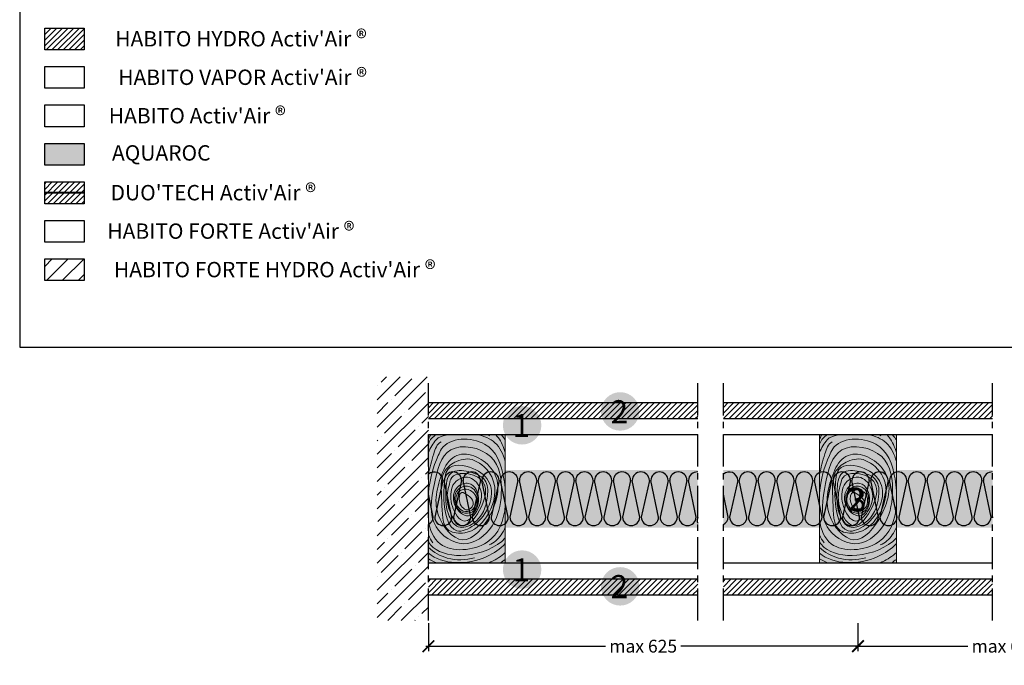
# Model space of a CAD drawing. Extents: x 39788 to 41102, y 57755 to 58782.
# Drawn here: x 39788 to 40556, y 57755 to 58258 of the extents above; entities that cross this region are included whole.
import ezdxf
from ezdxf.enums import TextEntityAlignment as Align

# ---------------------------------------------------------------- set-up
doc = ezdxf.new("R2010")
doc.units = 0
doc.header["$LTSCALE"] = 20
doc.header["$MEASUREMENT"] = 0
doc.header["$PDMODE"] = 34
doc.header["$PDSIZE"] = -2
for name, pattern in [('CENTRO', [2, 1.25, -0.25, 0.25, -0.25]), ('DASHED', [0.75, 0.5, -0.25]), ('NASCOSTA2', [0.1875, 0.125, -0.0625])]:
    doc.linetypes.add(name, pattern=pattern)
doc.layers.get('0').update_dxf_attribs({"linetype": 'CONTINUOUS'})
doc.layers.get('DEFPOINTS').update_dxf_attribs({"linetype": 'CONTINUOUS'})
for name, color, linetype in [('- AQUAROC', 8, 'CONTINUOUS'), ("- DUO'TECH Activ'Air", 253, 'CONTINUOUS'), ('- FIRELINE', 221, 'CONTINUOUS'), ("- HABITO HYDRO Activ'Air", 81, 'CONTINUOUS'), ('- HYDRO', 81, 'CONTINUOUS'), ('Legenda', 7, 'CONTINUOUS'), ('QUOTATURE', 7, 'CONTINUOUS'), ('SCRITTE', 5, 'CONTINUOUS'), ('SINUSOIDE', 7, 'CONTINUOUS'), ('testo', 30, 'CONTINUOUS'), ('TRATTO', 7, 'NASCOSTA2')]:
    doc.layers.add(name, color=color, linetype=linetype)
doc.layers.add('ARENA34', color=7, linetype='CONTINUOUS', true_color=0xebdab6)
doc.layers.add('PROIEZIONI_finissime', color=34, linetype='CONTINUOUS', lineweight=0)
doc.styles.add('BEM', font='arial.ttf')
doc.styles.get("Standard").update_dxf_attribs({"font": 'GOTHIC.TTF', "height": 10})
doc.dimstyles.new('Copia di 100', dxfattribs={"dimscale": 20, "dimtxt": 15, "dimasz": 0.35, "dimexe": 0.5, "dimexo": 0.1, "dimgap": 0.1, "dimtad": 0, "dimtih": 1, "dimtoh": 1, "dimzin": 0, "dimdsep": 46, "dimtxsty": 'Standard', "dimblk": 'ARCHTICK', "dimcen": 1, "dimdle": 0.1, "dimclrd": 7, "dimclre": 7, "dimclrt": 256, "dimadec": 0, "dimazin": 0, "dimtfac": 0.166667, "dimtofl": 0, "dimtmove": 2, "dimatfit": 2, "dimfxl": 1, "dimtolj": 1, "dimtzin": 0, "dimarcsym": 0})

# ---------------------------------------------------------------- blocks, each defined once
blk = doc.blocks.new('_ArchTick')
at = {"color": 0, "linetype": 'ByBlock', "const_width": 0.15}
blk.add_lwpolyline([(-0.5, -0.5), (0.5, 0.5)], dxfattribs=at)
blk = doc.blocks.new('*D92')
at = {"layer": 'DEFPOINTS', "color": 0, "linetype": 'Continuous', "transparency": 16777216}
for p in [(40106.56, 57789.83), (40441.56, 57789.83), (40441.56, 57769.83)]:
    blk.add_point(p, dxfattribs=at)
at = {"layer": 'QUOTATURE', "color": 7, "linetype": 'Continuous', "lineweight": -2, "transparency": 16777216}
for p, q in [((40106.56, 57787.83), (40106.56, 57765.83)), ((40441.56, 57787.83), (40441.56, 57765.83)), ((40104.56, 57769.83), (40244.76, 57769.83)), ((40443.56, 57769.83), (40303.35, 57769.83))]:
    blk.add_line(p, q, dxfattribs=at)
at = {"layer": 'QUOTATURE', "color": 7, "linetype": 'Continuous', "lineweight": -2, "transparency": 16777216, "xscale": 9, "yscale": 9, "zscale": 9, "rotation": 180}
blk.add_blockref('_ArchTick', (40106.56, 57769.83), dxfattribs=at)
at = {"layer": 'QUOTATURE', "color": 7, "linetype": 'Continuous', "lineweight": -2, "transparency": 16777216, "xscale": 9, "yscale": 9, "zscale": 9}
blk.add_blockref('_ArchTick', (40441.56, 57769.83), dxfattribs=at)
at = {"layer": 'QUOTATURE', "color": 7, "linetype": 'Continuous', "transparency": 16777216, "insert": (40274.06, 57769.83), "char_height": 10, "attachment_point": 5}
blk.add_mtext('\\A1;max 625', dxfattribs=at)
blk = doc.blocks.new('*D93')
at = {"layer": 'DEFPOINTS', "color": 0, "linetype": 'Continuous', "transparency": 16777216}
for p in [(40441.56, 57789.83), (40671.56, 57789.83), (40671.56, 57769.83)]:
    blk.add_point(p, dxfattribs=at)
at = {"layer": 'QUOTATURE', "color": 7, "linetype": 'Continuous', "lineweight": -2, "transparency": 16777216}
for p, q in [((40441.56, 57787.83), (40441.56, 57765.83)), ((40671.56, 57787.83), (40671.56, 57765.83)), ((40439.56, 57769.83), (40527.26, 57769.83)), ((40673.56, 57769.83), (40585.85, 57769.83))]:
    blk.add_line(p, q, dxfattribs=at)
at = {"layer": 'QUOTATURE', "color": 7, "linetype": 'Continuous', "lineweight": -2, "transparency": 16777216, "xscale": 9, "yscale": 9, "zscale": 9, "rotation": 180}
blk.add_blockref('_ArchTick', (40441.56, 57769.83), dxfattribs=at)
at = {"layer": 'QUOTATURE', "color": 7, "linetype": 'Continuous', "lineweight": -2, "transparency": 16777216, "xscale": 9, "yscale": 9, "zscale": 9}
blk.add_blockref('_ArchTick', (40671.56, 57769.83), dxfattribs=at)
at = {"layer": 'QUOTATURE', "color": 7, "linetype": 'Continuous', "transparency": 16777216, "insert": (40556.56, 57769.83), "char_height": 10, "attachment_point": 5}
blk.add_mtext('\\A1;max 625', dxfattribs=at)
blk = doc.blocks.new('#')
at = {"layer": 'testo', "true_color": 0x17428c}
h = blk.add_hatch(color=156, dxfattribs=at)
h.dxf.hatch_style = 1
h.paths.add_polyline_path([(-14.39, -0.1, 1), (15.61, -0.1, 1)])
at = {"layer": 'SCRITTE', "color": 7, "linetype": 'Continuous', "true_color": 0xffffff, "style": 'BEM'}
blk.add_attdef('#', text='', height=18, dxfattribs=at).set_placement((-0.01, -9.33), align=Align.CENTER)

msp = doc.modelspace()

# ---------------------------------------------------------------- hatches: boundary and pattern name
at = {"layer": '- AQUAROC', "linetype": 'Continuous'}
h = msp.add_hatch(color=256, dxfattribs=at)
h.dxf.hatch_style = 1
h.paths.add_polyline_path([(39838.17, 58161.87), (39807.36, 58161.87), (39807.36, 58144.89), (39838.17, 58144.89)])
at = {"layer": "- DUO'TECH Activ'Air", "linetype": 'Continuous'}
h = msp.add_hatch(dxfattribs=at)
h.set_pattern_fill('ANSI31', color=256, scale=25)
h.set_pattern_definition([(45, (21325.0512, 59513.3214), (-2.2097087, 2.2097087), [])])
h.paths.add_polyline_path([(39838.17, 58131.87), (39807.36, 58131.87), (39807.36, 58114.89), (39838.17, 58114.89)])
at = {"layer": '- FIRELINE', "linetype": 'Continuous'}
h = msp.add_hatch(dxfattribs=at)
h.set_pattern_fill('ANSI31', color=256, scale=25)
h.set_pattern_definition([(45, (0, 12.5), (-2.20970869, 2.20970869), [])])
h.paths.add_polyline_path([(40316.56, 57959.83), (40106.56, 57959.83), (40106.56, 57947.33), (40316.56, 57947.33)])
h.paths.add_polyline_path([(40546.56, 57959.83), (40336.56, 57959.83), (40336.56, 57947.33), (40546.56, 57947.33)])
h.paths.add_polyline_path([(40776.56, 57959.83), (40566.56, 57959.83), (40566.56, 57947.33), (40776.56, 57947.33)])
h = msp.add_hatch(dxfattribs=at)
h.set_pattern_fill('ANSI31', color=256, scale=25)
h.set_pattern_definition([(45, (0, -12.5), (-2.20970869, 2.20970869), [])])
h.paths.add_polyline_path([(40316.56, 57822.33), (40106.56, 57822.33), (40106.56, 57809.83), (40316.56, 57809.83)])
h.paths.add_polyline_path([(40546.56, 57822.33), (40336.56, 57822.33), (40336.56, 57809.83), (40546.56, 57809.83)])
h.paths.add_polyline_path([(40776.56, 57822.33), (40566.56, 57822.33), (40566.56, 57809.83), (40776.56, 57809.83)])
at = {"layer": "- HABITO HYDRO Activ'Air", "linetype": 'Continuous'}
h = msp.add_hatch(dxfattribs=at)
h.set_pattern_fill('ANSI31', color=256, scale=25)
h.set_pattern_definition([(45, (21325.0512, 59603.3214), (-2.2097087, 2.2097087), [])])
h.paths.add_polyline_path([(39838.17, 58234.89), (39838.17, 58251.87), (39807.36, 58251.87), (39807.36, 58234.89)])
at = {"layer": '- HYDRO', "linetype": 'Continuous'}
h = msp.add_hatch(dxfattribs=at)
h.set_pattern_fill('ANSI31', color=256, scale=70)
h.set_pattern_definition([(45, (26813.073, 58052.343), (-6.1871843, 6.1871843), [])])
h.paths.add_polyline_path([(39838.17, 58054.89), (39838.17, 58071.87), (39807.36, 58071.87), (39807.36, 58054.89)])
at = {"layer": 'ARENA34', "linetype": 'Continuous'}
for points in [[(40106.56, 57907.31), (40106.56, 57862.33), (40316.56, 57862.33), (40316.56, 57907.31)], [(40336.56, 57907.31), (40336.56, 57862.33), (40546.56, 57862.33), (40546.56, 57907.31)]]:
    msp.add_hatch(color=256, dxfattribs=at).paths.add_polyline_path(points)
at = {"layer": 'PROIEZIONI_finissime', "linetype": 'Continuous', "true_color": 0xffe6cc}
h = msp.add_hatch(color=254, dxfattribs=at)
h.dxf.hatch_style = 1
h.paths.add_polyline_path([(40106.56, 57934.83), (40166.56, 57934.83), (40166.56, 57834.83), (40106.56, 57834.83)])
h = msp.add_hatch(color=254, dxfattribs=at)
h.dxf.hatch_style = 1
h.paths.add_polyline_path([(40411.56, 57934.83), (40471.56, 57934.83), (40471.56, 57834.83), (40411.56, 57834.83)])
at = {"layer": 'TRATTO', "linetype": 'Continuous'}
h = msp.add_hatch(dxfattribs=at)
h.set_pattern_fill('ANSI35', color=256, scale=60, style=0)
h.set_pattern_definition([(45, (25422.026, 58654.498), (-10.606602, 10.606602), []), (45, (25432.633, 58654.498), (-10.606602, 10.606602), [18.75, -3.75, 0, -3.75])])
h.paths.add_polyline_path([(40106.56, 57979.83), (40066.56, 57979.83), (40066.56, 57789.83), (40106.56, 57789.83)])

# ---------------------------------------------------------------- linework, layer by layer
at = {"color": 253, "linetype": 'Continuous'}
for p, q in [((40117.8, 57899.14), (40111.48, 57870.5)), ((40124.95, 57870.5), (40118.98, 57899.14)), ((40132.44, 57899.14), (40126.13, 57870.5)), ((40139.59, 57870.5), (40133.63, 57899.14)), ((40147.09, 57899.14), (40140.77, 57870.5)), ((40154.24, 57870.5), (40148.27, 57899.14)), ((40161.73, 57899.14), (40155.42, 57870.5)), ((40168.88, 57870.5), (40162.92, 57899.14)), ((40176.38, 57899.14), (40170.06, 57870.5)), ((40183.53, 57870.5), (40177.56, 57899.14)), ((40191.02, 57899.14), (40184.71, 57870.5)), ((40198.17, 57870.5), (40192.21, 57899.14)), ((40205.67, 57899.14), (40199.35, 57870.5)), ((40212.82, 57870.5), (40206.85, 57899.14)), ((40220.31, 57899.14), (40214, 57870.5)), ((40227.46, 57870.5), (40221.5, 57899.14)), ((40234.96, 57899.14), (40228.64, 57870.5)), ((40242.11, 57870.5), (40236.14, 57899.14)), ((40249.6, 57899.14), (40243.29, 57870.5)), ((40256.75, 57870.5), (40250.79, 57899.14)), ((40264.25, 57899.14), (40257.93, 57870.5)), ((40271.4, 57870.5), (40265.43, 57899.14)), ((40278.9, 57899.14), (40272.58, 57870.5)), ((40286.04, 57870.5), (40280.08, 57899.14)), ((40293.54, 57899.14), (40287.22, 57870.5)), ((40300.69, 57870.5), (40294.72, 57899.14)), ((40308.19, 57899.14), (40301.87, 57870.5)), ((40315.33, 57870.5), (40309.37, 57899.14)), ((40347.8, 57899.14), (40341.48, 57870.5)), ((40354.95, 57870.5), (40348.98, 57899.14)), ((40362.44, 57899.14), (40356.13, 57870.5)), ((40369.59, 57870.5), (40363.63, 57899.14)), ((40377.09, 57899.14), (40370.77, 57870.5)), ((40384.24, 57870.5), (40378.27, 57899.14)), ((40391.73, 57899.14), (40385.42, 57870.5)), ((40398.88, 57870.5), (40392.92, 57899.14)), ((40406.38, 57899.14), (40400.06, 57870.5)), ((40413.53, 57870.5), (40407.56, 57899.14)), ((40421.02, 57899.14), (40414.71, 57870.5)), ((40428.17, 57870.5), (40422.21, 57899.14)), ((40435.67, 57899.14), (40429.35, 57870.5)), ((40442.82, 57870.5), (40436.85, 57899.14)), ((40450.31, 57899.14), (40444, 57870.5)), ((40457.46, 57870.5), (40451.5, 57899.14)), ((40464.96, 57899.14), (40458.64, 57870.5)), ((40472.11, 57870.5), (40466.14, 57899.14)), ((40479.6, 57899.14), (40473.29, 57870.5)), ((40486.75, 57870.5), (40480.79, 57899.14)), ((40494.25, 57899.14), (40487.93, 57870.5)), ((40501.4, 57870.5), (40495.43, 57899.14)), ((40508.9, 57899.14), (40502.58, 57870.5)), ((40516.04, 57870.5), (40510.08, 57899.14)), ((40523.54, 57899.14), (40517.22, 57870.5)), ((40530.69, 57870.5), (40524.72, 57899.14)), ((40538.19, 57899.14), (40531.87, 57870.5)), ((40545.33, 57870.5), (40539.37, 57899.14)), ((40110.3, 57870.5), (40106.56, 57888.48)), ((40340.3, 57870.5), (40336.56, 57888.48)), ((40316.56, 57870.69), (40316.51, 57870.5)), ((40546.56, 57870.69), (40546.51, 57870.5))]:
    msp.add_line(p, q, dxfattribs=at)
for centre, start, end in [((40111.07, 57898.97), 1.43499, 132.06385), ((40125.71, 57898.97), 1.43499, 178.56501), ((40140.36, 57898.97), 1.43499, 178.56501), ((40155, 57898.97), 1.43499, 178.56501), ((40169.65, 57898.97), 1.43499, 178.56501), ((40184.29, 57898.97), 1.43499, 178.56501), ((40198.94, 57898.97), 1.43499, 178.56501), ((40213.58, 57898.97), 1.43499, 178.56501), ((40228.23, 57898.97), 1.43499, 178.56501), ((40242.87, 57898.97), 1.43499, 178.56501), ((40257.52, 57898.97), 1.43499, 178.56501), ((40272.16, 57898.97), 1.43499, 178.56501), ((40286.81, 57898.97), 1.43499, 178.56501), ((40301.45, 57898.97), 1.43499, 178.56501), ((40316.1, 57898.97), 86.10308, 178.56501), ((40341.07, 57898.97), 1.43499, 132.06385), ((40355.71, 57898.97), 1.43499, 178.56501), ((40370.36, 57898.97), 1.43499, 178.56501), ((40385, 57898.97), 1.43499, 178.56501), ((40399.65, 57898.97), 1.43499, 178.56501), ((40414.29, 57898.97), 1.43499, 178.56501), ((40428.94, 57898.97), 1.43499, 178.56501), ((40443.58, 57898.97), 1.43499, 178.56501), ((40458.23, 57898.97), 1.43499, 178.56501), ((40472.87, 57898.97), 1.43499, 178.56501), ((40487.52, 57898.97), 1.43499, 178.56501), ((40502.16, 57898.97), 1.43499, 178.56501), ((40516.81, 57898.97), 1.43499, 178.56501), ((40531.45, 57898.97), 1.43499, 178.56501), ((40546.1, 57898.97), 86.10308, 178.56501), ((40103.57, 57870.67), 296.3408, 358.56502), ((40118.21, 57870.67), 181.43498, 358.56502), ((40132.86, 57870.67), 181.43498, 358.56502), ((40147.5, 57870.67), 181.43498, 358.56502), ((40162.15, 57870.67), 181.43498, 358.56502), ((40176.79, 57870.67), 181.43498, 358.56502), ((40191.44, 57870.67), 181.43498, 358.56502), ((40206.09, 57870.67), 181.43498, 358.56502), ((40220.73, 57870.67), 181.43498, 358.56502), ((40235.38, 57870.67), 181.43498, 358.56502), ((40250.02, 57870.67), 181.43498, 358.56502), ((40264.67, 57870.67), 181.43498, 358.56502), ((40279.31, 57870.67), 181.43498, 358.56502), ((40293.96, 57870.67), 181.43498, 358.56502), ((40308.6, 57870.67), 181.43498, 358.56502), ((40323.25, 57870.67), 181.43498, 186.57315), ((40333.57, 57870.67), 296.3408, 358.56502), ((40348.21, 57870.67), 181.43498, 358.56502), ((40362.86, 57870.67), 181.43498, 358.56502), ((40377.5, 57870.67), 181.43498, 358.56502), ((40392.15, 57870.67), 181.43498, 358.56502), ((40406.79, 57870.67), 181.43498, 358.56502), ((40421.44, 57870.67), 181.43498, 358.56502), ((40436.09, 57870.67), 181.43498, 358.56502), ((40450.73, 57870.67), 181.43498, 358.56502), ((40465.38, 57870.67), 181.43498, 358.56502), ((40480.02, 57870.67), 181.43498, 358.56502), ((40494.67, 57870.67), 181.43498, 358.56502), ((40509.31, 57870.67), 181.43498, 358.56502), ((40523.96, 57870.67), 181.43498, 358.56502), ((40538.6, 57870.67), 181.43498, 358.56502), ((40553.25, 57870.67), 181.43498, 186.57315)]:
    msp.add_arc(centre, 6.73, start, end, dxfattribs=at)
at = {"color": 254, "linetype": 'Continuous'}
msp.add_arc((40327.44, 57868.61), 11.28, 181.43498, 195.28692, dxfattribs=at)
at = {"layer": 'Legenda', "color": 8, "lineweight": 40, "ltscale": 0.5}
msp.add_line((39838.17, 58123.38), (39807.36, 58123.38), dxfattribs=at)
at = {"layer": 'Legenda'}
msp.add_lwpolyline([(39787.88, 58002.94), (41102.41, 58002.94), (41102.41, 58782.34), (39787.88, 58782.34)], close=True, dxfattribs=at)
at = {"layer": 'Legenda', "linetype": 'Continuous'}
for points in [[(39807.36, 58251.87), (39838.17, 58251.87), (39838.17, 58234.89), (39807.36, 58234.89)], [(39807.36, 58221.87), (39838.17, 58221.87), (39838.17, 58204.89), (39807.36, 58204.89)], [(39807.36, 58191.87), (39838.17, 58191.87), (39838.17, 58174.89), (39807.36, 58174.89)], [(39807.36, 58161.87), (39838.17, 58161.87), (39838.17, 58144.89), (39807.36, 58144.89)], [(39807.36, 58131.87), (39838.17, 58131.87), (39838.17, 58114.89), (39807.36, 58114.89)], [(39807.36, 58101.87), (39838.17, 58101.87), (39838.17, 58084.89), (39807.36, 58084.89)], [(39807.36, 58071.87), (39838.17, 58071.87), (39838.17, 58054.89), (39807.36, 58054.89)]]:
    msp.add_lwpolyline(points, close=True, dxfattribs=at)
at = {"layer": 'PROIEZIONI_finissime'}
for p, q in [((40106.56, 57934.83), (40166.56, 57934.83)), ((40106.56, 57934.83), (40106.56, 57834.83)), ((40166.56, 57834.83), (40166.56, 57934.83)), ((40411.56, 57934.83), (40471.56, 57934.83)), ((40411.56, 57934.83), (40411.56, 57834.83)), ((40471.56, 57834.83), (40471.56, 57934.83)), ((40166.56, 57834.83), (40106.56, 57834.83)), ((40471.56, 57834.83), (40411.56, 57834.83))]:
    msp.add_line(p, q, dxfattribs=at)
for points, knots in [([(40108.4, 57934.83), (40108.32, 57934.69), (40107.57, 57933.42), (40107.01, 57932.02), (40106.56, 57930.75)], [233.983895, 233.983895, 233.983895, 233.983895, 234.398334, 237.607816, 237.607816, 237.607816, 237.607816]), ([(40122.72, 57934.83), (40121.95, 57934.7), (40118.12, 57933.97), (40114.49, 57932.95), (40112.59, 57930.8), (40109.95, 57927.82), (40108.01, 57924.52), (40106.56, 57920.96)], [206.788664, 206.788664, 206.788664, 206.788664, 208.530133, 215.415912, 215.415912, 215.415912, 224.967892, 224.967892, 224.967892, 224.967892]), ([(40116.5, 57929.21), (40113.17, 57927.57), (40109.99, 57917.7), (40107.7, 57909.07), (40106.56, 57903.97)], [0, 0, 0, 0, 8.892302, 21.768327, 21.768327, 21.768327, 21.768327]), ([(40166.56, 57890.99), (40166.34, 57894.13), (40164.53, 57908.81), (40155.84, 57933.52), (40120.05, 57932.83), (40115.08, 57920.26), (40114.28, 57918.54)], [120.237594, 120.237594, 120.237594, 120.237594, 126.986425, 151.732823, 178.794443, 183.330857, 183.330857, 183.330857, 183.330857]), ([(40166.56, 57913.79), (40164.92, 57919.68), (40160.37, 57929.36), (40150.06, 57933.73), (40144.67, 57934.83)], [378.654848, 378.654848, 378.654848, 378.654848, 393.138759, 405.922633, 405.922633, 405.922633, 405.922633]), ([(40166.56, 57920.9), (40165.15, 57925.13), (40163.12, 57930.07), (40159.72, 57934.08), (40159.01, 57934.83)], [177.741669, 177.741669, 177.741669, 177.741669, 188.18878, 190.721819, 190.721819, 190.721819, 190.721819]), ([(40166.56, 57930.69), (40165.71, 57931.92), (40164.64, 57933.31), (40163.46, 57934.63), (40163.28, 57934.83)], [35.887138, 35.887138, 35.887138, 35.887138, 39.466098, 40.107264, 40.107264, 40.107264, 40.107264]), ([(40413.4, 57934.83), (40413.32, 57934.69), (40412.57, 57933.42), (40412.01, 57932.02), (40411.56, 57930.75)], [233.983895, 233.983895, 233.983895, 233.983895, 234.398334, 237.607816, 237.607816, 237.607816, 237.607816]), ([(40427.72, 57934.83), (40426.95, 57934.7), (40423.12, 57933.97), (40419.49, 57932.95), (40417.59, 57930.8), (40414.95, 57927.82), (40413.01, 57924.52), (40411.56, 57920.96)], [206.788664, 206.788664, 206.788664, 206.788664, 208.530133, 215.415912, 215.415912, 215.415912, 224.967892, 224.967892, 224.967892, 224.967892]), ([(40421.5, 57929.21), (40418.17, 57927.57), (40414.99, 57917.7), (40412.7, 57909.07), (40411.56, 57903.97)], [0, 0, 0, 0, 8.892302, 21.768327, 21.768327, 21.768327, 21.768327]), ([(40471.56, 57890.99), (40471.34, 57894.13), (40469.53, 57908.81), (40460.84, 57933.52), (40425.05, 57932.83), (40420.08, 57920.26), (40419.28, 57918.54)], [120.237594, 120.237594, 120.237594, 120.237594, 126.986425, 151.732823, 178.794443, 183.330857, 183.330857, 183.330857, 183.330857]), ([(40471.56, 57913.79), (40469.92, 57919.68), (40465.37, 57929.36), (40455.06, 57933.73), (40449.67, 57934.83)], [378.654848, 378.654848, 378.654848, 378.654848, 393.138759, 405.922633, 405.922633, 405.922633, 405.922633]), ([(40471.56, 57920.9), (40470.15, 57925.13), (40468.12, 57930.07), (40464.72, 57934.08), (40464.01, 57934.83)], [177.741669, 177.741669, 177.741669, 177.741669, 188.18878, 190.721819, 190.721819, 190.721819, 190.721819]), ([(40471.56, 57930.69), (40470.71, 57931.92), (40469.64, 57933.31), (40468.46, 57934.63), (40468.28, 57934.83)], [35.887138, 35.887138, 35.887138, 35.887138, 39.466098, 40.107264, 40.107264, 40.107264, 40.107264]), ([(40106.56, 57868.4), (40107.64, 57860.64), (40114.8, 57842.1), (40157.03, 57845), (40165.64, 57867.88), (40166.56, 57879.71)], [39.404747, 39.404747, 39.404747, 39.404747, 56.787898, 86.063222, 112.112819, 112.112819, 112.112819, 112.112819]), ([(40411.56, 57868.4), (40412.64, 57860.64), (40419.8, 57842.1), (40462.03, 57845), (40470.64, 57867.88), (40471.56, 57879.71)], [39.404747, 39.404747, 39.404747, 39.404747, 56.787898, 86.063222, 112.112819, 112.112819, 112.112819, 112.112819]), ([(40166.56, 57862.75), (40165.68, 57860.6), (40162.64, 57854.87), (40157.77, 57850.05), (40153.93, 57848.76)], [23.320481, 23.320481, 23.320481, 23.320481, 28.832891, 38.563393, 38.563393, 38.563393, 38.563393]), ([(40471.56, 57862.75), (40470.68, 57860.6), (40467.64, 57854.87), (40462.77, 57850.05), (40458.93, 57848.76)], [23.320481, 23.320481, 23.320481, 23.320481, 28.832891, 38.563393, 38.563393, 38.563393, 38.563393]), ([(40106.56, 57851.18), (40107.59, 57849.58), (40113.83, 57842.25), (40137.59, 57837.72), (40159.56, 57846.7), (40166.56, 57854.27)], [279.251448, 279.251448, 279.251448, 279.251448, 284.319149, 305.19718, 330.586897, 330.586897, 330.586897, 330.586897]), ([(40411.56, 57851.18), (40412.59, 57849.58), (40418.83, 57842.25), (40442.59, 57837.72), (40464.56, 57846.7), (40471.56, 57854.27)], [279.251448, 279.251448, 279.251448, 279.251448, 284.319149, 305.19718, 330.586897, 330.586897, 330.586897, 330.586897]), ([(40106.56, 57842.37), (40117.29, 57833.2), (40144.16, 57832.72), (40162.57, 57845.71), (40166.56, 57849.82)], [68.415142, 68.415142, 68.415142, 68.415142, 104.878584, 118.219978, 118.219978, 118.219978, 118.219978]), ([(40106.56, 57846.9), (40110.54, 57842.92), (40122.49, 57836.36), (40135.71, 57836.91), (40142.56, 57838.7)], [36.389408, 36.389408, 36.389408, 36.389408, 49.783669, 66.774818, 66.774818, 66.774818, 66.774818]), ([(40411.56, 57842.37), (40422.29, 57833.2), (40449.16, 57832.72), (40467.57, 57845.71), (40471.56, 57849.82)], [68.415142, 68.415142, 68.415142, 68.415142, 104.878584, 118.219978, 118.219978, 118.219978, 118.219978]), ([(40411.56, 57846.9), (40415.54, 57842.92), (40427.49, 57836.36), (40440.71, 57836.91), (40447.56, 57838.7)], [36.389408, 36.389408, 36.389408, 36.389408, 49.783669, 66.774818, 66.774818, 66.774818, 66.774818]), ([(40153.57, 57834.83), (40154.25, 57835.11), (40158.96, 57837.18), (40163.51, 57839.9), (40166.56, 57842.92)], [75.332948, 75.332948, 75.332948, 75.332948, 77.052155, 87.293101, 87.293101, 87.293101, 87.293101]), ([(40458.57, 57834.83), (40459.25, 57835.11), (40463.96, 57837.18), (40468.51, 57839.9), (40471.56, 57842.92)], [75.332948, 75.332948, 75.332948, 75.332948, 77.052155, 87.293101, 87.293101, 87.293101, 87.293101])]:
    msp.add_open_spline(points, degree=3, knots=knots, dxfattribs=at)
for points in [[(40112.72, 57934.83), (40109.98, 57933.08), (40107.68, 57930.84), (40106.81, 57927.91)], [(40154.32, 57933.86), (40153.9, 57934.2), (40153.48, 57934.52), (40153.04, 57934.83)], [(40166.23, 57934.83), (40166.34, 57934.71), (40166.45, 57934.58), (40166.56, 57934.45)], [(40417.72, 57934.83), (40414.98, 57933.08), (40412.68, 57930.84), (40411.81, 57927.91)], [(40459.32, 57933.86), (40458.9, 57934.2), (40458.48, 57934.52), (40458.04, 57934.83)], [(40471.23, 57934.83), (40471.34, 57934.71), (40471.45, 57934.58), (40471.56, 57934.45)], [(40114.28, 57918.54), (40110, 57909.36), (40107.66, 57900.04), (40106.56, 57889.22)], [(40419.28, 57918.54), (40415, 57909.36), (40412.66, 57900.04), (40411.56, 57889.22)], [(40106.56, 57856.59), (40107.5, 57854.39), (40108.68, 57852.31), (40110.15, 57850.44)], [(40411.56, 57856.59), (40412.5, 57854.39), (40413.68, 57852.31), (40415.15, 57850.44)], [(40106.56, 57838.03), (40108.54, 57836.82), (40110.64, 57835.75), (40112.81, 57834.83)], [(40162.55, 57834.83), (40163.97, 57835.65), (40165.31, 57836.54), (40166.56, 57837.51)], [(40411.56, 57838.03), (40413.54, 57836.82), (40415.64, 57835.75), (40417.81, 57834.83)], [(40467.55, 57834.83), (40468.97, 57835.65), (40470.31, 57836.54), (40471.56, 57837.51)]]:
    msp.add_open_spline(points, degree=3, dxfattribs=at)
for points, start_tangent, end_tangent in [([(40133.81, 57849.69), (40156.17, 57863.65), (40163.44, 57888.6), (40155.06, 57917.66), (40123.95, 57922.88), (40111.27, 57896.62), (40112.57, 57862.92), (40133.81, 57849.69)], (0.998645, -0.052042), (0.998645, -0.052042)), ([(40118.5, 57907.34), (40114.27, 57872.27), (40133.29, 57852.82), (40154.86, 57872.26), (40156.55, 57907.13), (40128.86, 57918.54), (40118.5, 57907.34)], (-0.381917, -0.924196), (-0.381917, -0.924196)), ([(40438.81, 57849.69), (40461.17, 57863.65), (40468.44, 57888.6), (40460.06, 57917.66), (40428.95, 57922.88), (40416.27, 57896.62), (40417.57, 57862.92), (40438.81, 57849.69)], (0.998645, -0.052042), (0.998645, -0.052042)), ([(40423.5, 57907.34), (40419.27, 57872.27), (40438.29, 57852.82), (40459.86, 57872.26), (40461.55, 57907.13), (40433.86, 57918.54), (40423.5, 57907.34)], (-0.381917, -0.924196), (-0.381917, -0.924196)), ([(40142.2, 57914.68), (40128.6, 57913.94), (40119.66, 57906.86), (40117.05, 57882.65), (40122.63, 57860.12), (40134.93, 57858.26), (40151.88, 57870.73), (40157.66, 57897.17), (40146.3, 57912.63), (40142.2, 57914.68)], (-0.905226, 0.42493), (-0.905226, 0.42493)), ([(40447.2, 57914.68), (40433.6, 57913.94), (40424.66, 57906.86), (40422.05, 57882.65), (40427.63, 57860.12), (40439.93, 57858.26), (40456.88, 57870.73), (40462.66, 57897.17), (40451.3, 57912.63), (40447.2, 57914.68)], (-0.905226, 0.42493), (-0.905226, 0.42493)), ([(40119.56, 57902.06), (40118.71, 57884.31), (40128.85, 57859.8), (40142.17, 57864.23), (40154.23, 57896.98), (40141.33, 57908.4), (40121.67, 57907.55), (40119.56, 57902.06)], (-0.107307, -0.994226), (-0.107307, -0.994226)), ([(40137.54, 57905.93), (40124.5, 57905), (40120.22, 57890.47), (40122.82, 57871.11), (40129.9, 57862.91), (40141.64, 57865.7), (40152.63, 57886.74), (40150.58, 57899.41), (40137.54, 57905.93)], (-0.97012, 0.242624), (-0.97012, 0.242624)), ([(40424.56, 57902.06), (40423.71, 57884.31), (40433.85, 57859.8), (40447.17, 57864.23), (40459.23, 57896.98), (40446.33, 57908.4), (40426.67, 57907.55), (40424.56, 57902.06)], (-0.107307, -0.994226), (-0.107307, -0.994226)), ([(40442.54, 57905.93), (40429.5, 57905), (40425.22, 57890.47), (40427.82, 57871.11), (40434.9, 57862.91), (40446.64, 57865.7), (40457.63, 57886.74), (40455.58, 57899.41), (40442.54, 57905.93)], (-0.97012, 0.242624), (-0.97012, 0.242624)), ([(40123.36, 57897.83), (40121.25, 57883.89), (40133.08, 57863.81), (40147.88, 57878.81), (40149.79, 57896.77), (40137.74, 57904.17), (40124, 57899.95), (40123.36, 57897.83)], (-0.248972, -0.968511), (-0.248972, -0.968511)), ([(40125.05, 57893.82), (40125.26, 57878.82), (40134.56, 57867.4), (40144.08, 57874.8), (40146.62, 57893.39), (40137.1, 57901.63), (40125.05, 57893.82)], (-0.275, -0.961444), (-0.275, -0.961444)), ([(40428.36, 57897.83), (40426.25, 57883.89), (40438.08, 57863.81), (40452.88, 57878.81), (40454.79, 57896.77), (40442.74, 57904.17), (40429, 57899.95), (40428.36, 57897.83)], (-0.248972, -0.968511), (-0.248972, -0.968511)), ([(40430.05, 57893.82), (40430.26, 57878.82), (40439.56, 57867.4), (40449.08, 57874.8), (40451.62, 57893.39), (40442.1, 57901.63), (40430.05, 57893.82)], (-0.275, -0.961444), (-0.275, -0.961444)), ([(40129.28, 57893.82), (40126.95, 57880.51), (40137.94, 57871.42), (40145.56, 57883.04), (40137.95, 57896.77), (40129.28, 57893.82)], (-0.707357, -0.706857), (-0.707357, -0.706857)), ([(40138.1, 57894.38), (40129.72, 57891.96), (40127.11, 57883.21), (40133.07, 57874.08), (40140.89, 57874.64), (40144.81, 57881.9), (40141.08, 57892.89), (40138.1, 57894.38)], (-0.956653, 0.291229), (-0.956653, 0.291229)), ([(40137.54, 57891.96), (40131.39, 57891.22), (40127.85, 57885.07), (40133.81, 57875.2), (40140.33, 57875.95), (40143.69, 57886.19), (40137.54, 57891.96)], (-0.964742, 0.263196), (-0.964742, 0.263196)), ([(40434.28, 57893.82), (40431.95, 57880.51), (40442.94, 57871.42), (40450.56, 57883.04), (40442.95, 57896.77), (40434.28, 57893.82)], (-0.707357, -0.706857), (-0.707357, -0.706857)), ([(40443.1, 57894.38), (40434.72, 57891.96), (40432.11, 57883.21), (40438.07, 57874.08), (40445.89, 57874.64), (40449.81, 57881.9), (40446.08, 57892.89), (40443.1, 57894.38)], (-0.956653, 0.291229), (-0.956653, 0.291229)), ([(40442.54, 57891.96), (40436.39, 57891.22), (40432.85, 57885.07), (40438.81, 57875.2), (40445.33, 57875.95), (40448.69, 57886.19), (40442.54, 57891.96)], (-0.964742, 0.263196), (-0.964742, 0.263196)), ([(40137.52, 57887.27), (40141.54, 57882.19), (40137.95, 57876.28), (40130.97, 57881.98), (40132.66, 57889.8), (40137.52, 57887.27)], (0.837866, -0.545876), (0.837866, -0.545876)), ([(40442.52, 57887.27), (40446.54, 57882.19), (40442.95, 57876.28), (40435.97, 57881.98), (40437.66, 57889.8), (40442.52, 57887.27)], (0.837866, -0.545876), (0.837866, -0.545876))]:
    msp.add_spline(points, degree=3, dxfattribs=dict(at, start_tangent=start_tangent, end_tangent=end_tangent))
at = {"layer": 'SINUSOIDE', "color": 4, "linetype": 'DASHED'}
msp.add_line((39838.17, 58204.89), (39807.36, 58204.89), dxfattribs=at)
at = {"layer": 'SINUSOIDE', "linetype": 'CENTRO'}
for p, q in [((40106.56, 57789.83), (40106.56, 57979.83)), ((40316.56, 57789.83), (40316.56, 57979.83)), ((40336.56, 57789.83), (40336.56, 57979.83)), ((40546.56, 57789.83), (40546.56, 57979.83))]:
    msp.add_line(p, q, dxfattribs=at)
at = {"layer": 'TRATTO', "color": 0, "linetype": 'Continuous'}
for p, q in [((40106.56, 57959.83), (40316.56, 57959.83)), ((40336.56, 57959.83), (40546.56, 57959.83)), ((40106.56, 57947.33), (40316.56, 57947.33)), ((40336.56, 57947.33), (40546.56, 57947.33)), ((40106.56, 57934.83), (40316.56, 57934.83)), ((40336.56, 57934.83), (40546.56, 57934.83)), ((40106.56, 57834.83), (40316.56, 57834.83)), ((40336.56, 57834.83), (40546.56, 57834.83)), ((40106.56, 57822.33), (40316.56, 57822.33)), ((40336.56, 57822.33), (40546.56, 57822.33)), ((40106.56, 57809.83), (40316.56, 57809.83)), ((40336.56, 57809.83), (40546.56, 57809.83))]:
    msp.add_line(p, q, dxfattribs=at)
at = {"layer": 'TRATTO', "color": 254, "linetype": 'Continuous'}
msp.add_line((40316.56, 57870.12), (40316.16, 57868.33), dxfattribs=at)

# ---------------------------------------------------------------- block references
at = {"layer": 'SCRITTE', "linetype": 'Continuous'}
for p, values in [((40255.51, 57953), {'#': '2'}), ((40179.05, 57942.18), {'#': '1'}), ((40440.19, 57884.83), {'#': '2'}), ((40441.34, 57884.18), {'#': '3'}), ((40179.05, 57829.68), {'#': '1'}), ((40255.51, 57816.6), {'#': '2'})]:
    msp.add_blockref('#', p, dxfattribs=at).add_auto_attribs(values)

# ---------------------------------------------------------------- texts
at = {"layer": 'Legenda', "linetype": 'Continuous', "char_height": 12, "attachment_point": 3}
for s, insert in [("\\pxqr;{\\fCentury Gothic|b0|i0|c0|p34;HABITO HYDRO Activ'Air \\H1.0833x;®}", (40058.47, 58250.5)), ("\\pxqr;{\\fCentury Gothic|b0|i0|c0|p34;HABITO VAPOR Activ'Air \\H1.0833x;®}", (40058.66, 58220.5)), ("\\pxqr;{\\fCentury Gothic|b0|i0|c0|p34;HABITO Activ'Air \\H1.0833x;®}", (39995.31, 58190.5)), ('{\\fCentury Gothic|b0|i0|c0|p34;AQUAROC}', (39936.68, 58160.5)), ("{\\fCentury Gothic|b0|i0|c0|p34;DUO'TECH Activ'Air \\H1.0833x;®}", (40018.91, 58130.5)), ("\\pxqr;HABITO FORTE Activ'Air {\\H1.0833x;®}", (40048.88, 58100.5)), ("\\pxqr;HABITO FORTE HYDRO Activ'Air {\\H1.0833x;®}", (40112.13, 58070.5))]:
    msp.add_mtext(s, dxfattribs=dict(at, insert=insert))

# ---------------------------------------------------------------- dimensions: what is measured, and where the dimension line sits
at = {"layer": 'QUOTATURE', "linetype": 'Continuous'}
for base, p1, p2, picture, middle in [((40441.56, 57769.83), (40106.56, 57789.83), (40441.56, 57789.83), '*D92', (40274.06, 57769.83)), ((40671.56, 57769.83), (40441.56, 57789.83), (40671.56, 57789.83), '*D93', (40556.56, 57769.83))]:
    dim = msp.add_linear_dim(base=base, p1=p1, p2=p2, text='max 625', dimstyle='Copia di 100', override={"dimtxt": 10, "dimasz": 0.45, "dimexe": 0.2, "dimdec": 1, "dimdsep": 44, "dimcen": 1.1, "dimclrt": 7, "dimtdec": 1}, dxfattribs=at)
    dim.commit()
    dim.dimension.update_dxf_attribs({"geometry": picture, "text_midpoint": middle, "dimtype": 160})

doc.saveas('drawing.dxf')
